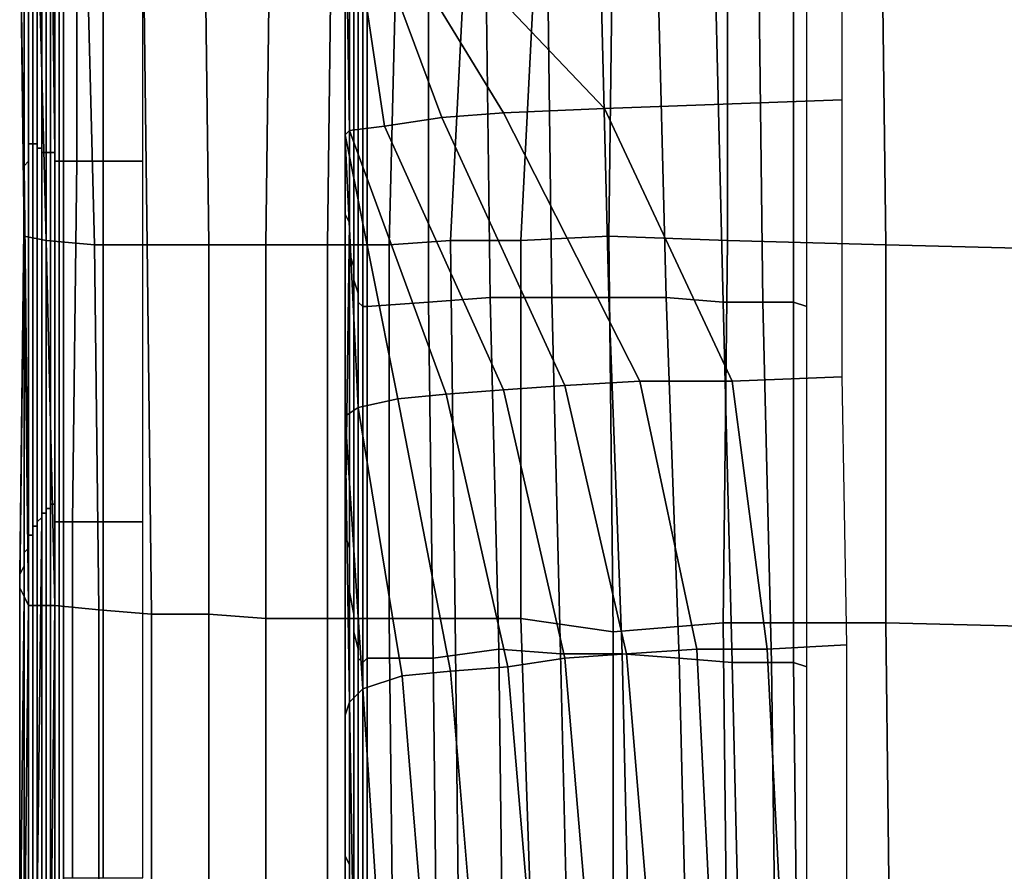
# Model space of a CAD drawing. Extents: x -0.005 to 0.53, y -0.182 to 0.184.
# Drawn here: x -0.003 to 0.02, y -0.029 to -0.01 of the extents above; entities that cross this region are included whole.
import ezdxf

# ---------------------------------------------------------------- set-up
doc = ezdxf.new("R2010")
doc.units = 0
doc.layers.add('PORCELAIN_1', color=7, linetype='CONTINUOUS')

msp = doc.modelspace()

# ---------------------------------------------------------------- linework, layer by layer
at = {"layer": 'PORCELAIN_1'}
for points in [[(-0.0018, -0.0047, 0.3478), (-0.0018, -0.0048, 0.3493), (-0.0018, -0.013, 0.3493), (-0.0018, -0.013, 0.3478)], [(-0.0018, -0.013, 0.3463), (-0.0018, -0.0047, 0.3463), (-0.0018, -0.0047, 0.3478), (-0.0018, -0.013, 0.3478)], [(-0.0018, -0.013, 0.3463), (-0.0017, -0.013, 0.3448), (-0.0017, -0.0047, 0.3447), (-0.0018, -0.0047, 0.3463)], [(-0.0016, -0.0046, 0.3388), (-0.0017, -0.0046, 0.34), (-0.0017, -0.013, 0.34), (-0.0016, -0.013, 0.3389)], [(-0.0017, -0.0046, 0.34), (-0.0017, -0.0047, 0.3411), (-0.0017, -0.013, 0.3412), (-0.0017, -0.013, 0.34)], [(-0.0017, -0.013, 0.3424), (-0.0017, -0.013, 0.3412), (-0.0017, -0.0047, 0.3411), (-0.0017, -0.0047, 0.3423)], [(-0.0017, -0.0047, 0.3435), (-0.0017, -0.013, 0.3435), (-0.0017, -0.013, 0.3424), (-0.0017, -0.0047, 0.3423)], [(-0.0017, -0.0047, 0.3435), (-0.0017, -0.0047, 0.3447), (-0.0017, -0.013, 0.3448), (-0.0017, -0.013, 0.3435)], [(-0.0016, -0.013, 0.3378), (-0.0016, -0.0046, 0.3377), (-0.0016, -0.0046, 0.3388), (-0.0016, -0.013, 0.3389)], [(-0.0016, -0.013, 0.3378), (-0.0016, -0.013, 0.3367), (-0.0016, -0.0046, 0.3367), (-0.0016, -0.0046, 0.3377)], [(-0.0016, -0.0046, 0.3367), (-0.0016, -0.013, 0.3367), (-0.0013, -0.013, 0.3357), (-0.0013, -0.0046, 0.3357)], [(-0.0013, -0.013, 0.3357), (-0.0007, -0.013, 0.3351), (-0.0007, -0.0046, 0.3351), (-0.0013, -0.0046, 0.3357)], [(0.0002, -0.0046, 0.3349), (-0.0007, -0.0046, 0.3351), (-0.0007, -0.013, 0.3351), (0.0002, -0.013, 0.3349)], [(0.0161, -0.0116, 0.0541), (0.0107, -0.0118, 0.0539), (0.0049, -0.0057, 0.0523), (0.0161, -0.0045, 0.0541)], [(-0.0018, -0.0129, 0.3509), (-0.0018, -0.013, 0.3493), (-0.0018, -0.0048, 0.3493), (-0.0018, -0.0052, 0.351)], [(-0.0023, -0.0126, 0.3878), (-0.0023, -0.0051, 0.3874), (-0.0023, -0.0052, 0.3902), (-0.0023, -0.0126, 0.3907)], [(-0.0023, -0.0126, 0.3878), (-0.0022, -0.0126, 0.3845), (-0.0022, -0.0051, 0.3841), (-0.0023, -0.0051, 0.3874)], [(-0.0022, -0.0051, 0.3806), (-0.0022, -0.0051, 0.3841), (-0.0022, -0.0126, 0.3845), (-0.0022, -0.0127, 0.381)], [(-0.0021, -0.0127, 0.3775), (-0.0021, -0.0052, 0.3772), (-0.0022, -0.0051, 0.3806), (-0.0022, -0.0127, 0.381)], [(-0.0019, -0.0051, 0.3531), (-0.0019, -0.0051, 0.3555), (-0.0019, -0.0128, 0.3555), (-0.0018, -0.0128, 0.353)], [(-0.0018, -0.0129, 0.3509), (-0.0018, -0.0052, 0.351), (-0.0019, -0.0051, 0.3531), (-0.0018, -0.0128, 0.353)], [(-0.0019, -0.0128, 0.3579), (-0.0019, -0.0128, 0.3555), (-0.0019, -0.0051, 0.3555), (-0.0019, -0.0052, 0.3579)], [(-0.0024, -0.0126, 0.3964), (-0.0023, -0.0126, 0.3937), (-0.0023, -0.0053, 0.3931), (-0.0024, -0.0054, 0.3958)], [(-0.0023, -0.0052, 0.3902), (-0.0023, -0.0053, 0.3931), (-0.0023, -0.0126, 0.3937), (-0.0023, -0.0126, 0.3907)], [(-0.0021, -0.0052, 0.3701), (-0.0021, -0.0052, 0.3737), (-0.0021, -0.0128, 0.3739), (-0.0021, -0.0128, 0.3702)], [(-0.002, -0.0128, 0.3669), (-0.002, -0.0052, 0.3667), (-0.0021, -0.0052, 0.3701), (-0.0021, -0.0128, 0.3702)], [(-0.0021, -0.0127, 0.3775), (-0.0021, -0.0128, 0.3739), (-0.0021, -0.0052, 0.3737), (-0.0021, -0.0052, 0.3772)], [(-0.0019, -0.0052, 0.3606), (-0.002, -0.0052, 0.3637), (-0.002, -0.0128, 0.3637), (-0.0019, -0.0128, 0.3606)], [(-0.002, -0.0128, 0.3669), (-0.002, -0.0128, 0.3637), (-0.002, -0.0052, 0.3637), (-0.002, -0.0052, 0.3667)], [(-0.0019, -0.0128, 0.3579), (-0.0019, -0.0052, 0.3579), (-0.0019, -0.0052, 0.3606), (-0.0019, -0.0128, 0.3606)], [(-0.0024, -0.0126, 0.3964), (-0.0024, -0.0054, 0.3958), (-0.0024, -0.0055, 0.3982), (-0.0024, -0.0128, 0.3988)], [(-0.0024, -0.0055, 0.3982), (-0.0024, -0.0056, 0.4005), (-0.0024, -0.0129, 0.4012), (-0.0024, -0.0128, 0.3988)], [(-0.0025, -0.0131, 0.4052), (-0.0024, -0.013, 0.4033), (-0.0024, -0.0058, 0.4027), (-0.0025, -0.0059, 0.4046)], [(-0.0024, -0.013, 0.4033), (-0.0024, -0.0129, 0.4012), (-0.0024, -0.0056, 0.4005), (-0.0024, -0.0058, 0.4027)], [(0.0048, -0.006, 0.0515), (0.0049, -0.0057, 0.0523), (0.0107, -0.0118, 0.0539), (0.0084, -0.0119, 0.0537)], [(-0.0025, -0.006, 0.4065), (-0.0025, -0.0133, 0.4071), (-0.0025, -0.0131, 0.4052), (-0.0025, -0.0059, 0.4046)], [(-0.0025, -0.006, 0.4065), (-0.0025, -0.0061, 0.4083), (-0.0025, -0.0135, 0.409), (-0.0025, -0.0133, 0.4071)], [(0.007, -0.012, 0.0536), (0.0048, -0.0061, 0.051), (0.0048, -0.006, 0.0515), (0.0084, -0.0119, 0.0537)], [(-0.0025, -0.0136, 0.4107), (-0.0025, -0.0135, 0.409), (-0.0025, -0.0061, 0.4083), (-0.0025, -0.0063, 0.4101)], [(0.007, -0.012, 0.0536), (0.0057, -0.0122, 0.0533), (0.0048, -0.0062, 0.0505), (0.0048, -0.0061, 0.051)], [(0.0048, -0.0062, 0.0505), (0.0057, -0.0122, 0.0533), (0.0049, -0.0123, 0.0524), (0.0048, -0.0063, 0.0499)], [(-0.0025, -0.0065, 0.4118), (-0.0025, -0.0138, 0.4124), (-0.0025, -0.0136, 0.4107), (-0.0025, -0.0063, 0.4101)], [(0.0049, -0.0123, 0.0524), (0.0048, -0.0124, 0.0515), (0.0048, -0.0064, 0.0493), (0.0048, -0.0063, 0.0499)], [(0.0048, -0.0065, 0.0486), (0.0048, -0.0064, 0.0493), (0.0048, -0.0124, 0.0515), (0.0048, -0.0125, 0.0507)], [(-0.0025, -0.0141, 0.4157), (-0.0025, -0.0139, 0.414), (-0.0025, -0.0066, 0.4134), (-0.0026, -0.0067, 0.415)], [(-0.0026, -0.0068, 0.4165), (-0.0025, -0.0145, 0.4171), (-0.0025, -0.0141, 0.4157), (-0.0026, -0.0067, 0.415)], [(-0.0025, -0.0065, 0.4118), (-0.0025, -0.0066, 0.4134), (-0.0025, -0.0139, 0.414), (-0.0025, -0.0138, 0.4124)], [(0.0048, -0.0127, 0.0499), (0.0048, -0.0066, 0.048), (0.0048, -0.0065, 0.0486), (0.0048, -0.0125, 0.0507)], [(0.0048, -0.0066, 0.048), (0.0048, -0.0127, 0.0499), (0.0048, -0.0128, 0.049), (0.0048, -0.0067, 0.0474)], [(0.0048, -0.0068, 0.0468), (0.0048, -0.0067, 0.0474), (0.0048, -0.0128, 0.049), (0.0048, -0.0129, 0.0482)], [(-0.0026, -0.0068, 0.4165), (-0.0026, -0.0069, 0.418), (-0.0025, -0.0147, 0.4184), (-0.0025, -0.0145, 0.4171)], [(-0.002, -0.0148, 0.4194), (-0.0025, -0.0147, 0.4184), (-0.0026, -0.0069, 0.418), (-0.0022, -0.0069, 0.4192)], [(-0.0011, -0.0069, 0.4198), (-0.0009, -0.0149, 0.4198), (-0.002, -0.0148, 0.4194), (-0.0022, -0.0069, 0.4192)], [(0.0003, -0.0149, 0.4199), (-0.0009, -0.0149, 0.4198), (-0.0011, -0.0069, 0.4198), (0.0002, -0.007, 0.4199)], [(0.0045, -0.0069, 0.4199), (0.0044, -0.0149, 0.4199), (0.003, -0.0149, 0.4199), (0.0031, -0.007, 0.4199)], [(0.0058, -0.0149, 0.4199), (0.0044, -0.0149, 0.4199), (0.0045, -0.0069, 0.4199), (0.006, -0.0069, 0.4199)], [(0.0048, -0.0068, 0.0461), (0.0048, -0.0131, 0.0474), (0.0048, -0.0132, 0.0466), (0.0048, -0.0069, 0.0455)], [(0.0048, -0.0131, 0.0474), (0.0048, -0.0068, 0.0461), (0.0048, -0.0068, 0.0468), (0.0048, -0.0129, 0.0482)], [(0.0048, -0.007, 0.0449), (0.0048, -0.0069, 0.0455), (0.0048, -0.0132, 0.0466), (0.0048, -0.0134, 0.0458)], [(0.0076, -0.0069, 0.4199), (0.0072, -0.0148, 0.4199), (0.0058, -0.0149, 0.4199), (0.006, -0.0069, 0.4199)], [(0.0088, -0.0148, 0.4199), (0.0072, -0.0148, 0.4199), (0.0076, -0.0069, 0.4199), (0.0092, -0.0069, 0.4199)], [(0.0109, -0.0068, 0.4199), (0.0108, -0.0147, 0.4199), (0.0088, -0.0148, 0.4199), (0.0092, -0.0069, 0.4199)], [(0.0135, -0.0148, 0.4198), (0.0108, -0.0147, 0.4199), (0.0109, -0.0068, 0.4199), (0.0135, -0.007, 0.4199)], [(0.0016, -0.007, 0.4199), (0.0017, -0.0149, 0.4199), (0.0003, -0.0149, 0.4199), (0.0002, -0.007, 0.4199)], [(0.003, -0.0149, 0.4199), (0.0017, -0.0149, 0.4199), (0.0016, -0.007, 0.4199), (0.0031, -0.007, 0.4199)], [(0.0048, -0.0136, 0.045), (0.0048, -0.0071, 0.0442), (0.0048, -0.007, 0.0449), (0.0048, -0.0134, 0.0458)], [(0.0048, -0.0071, 0.0442), (0.0048, -0.0136, 0.045), (0.0048, -0.0137, 0.0442), (0.0048, -0.0072, 0.0435)], [(0.017, -0.007, 0.4198), (0.0171, -0.0149, 0.4198), (0.0135, -0.0148, 0.4198), (0.0135, -0.007, 0.4199)], [(0.021, -0.015, 0.4198), (0.0171, -0.0149, 0.4198), (0.017, -0.007, 0.4198), (0.0209, -0.007, 0.4198)], [(0.0048, -0.0137, 0.0442), (0.0048, -0.0139, 0.0434), (0.0048, -0.0073, 0.0428), (0.0048, -0.0072, 0.0435)], [(0.0048, -0.014, 0.0425), (0.0048, -0.0074, 0.042), (0.0048, -0.0073, 0.0428), (0.0048, -0.0139, 0.0434)], [(0.0048, -0.0075, 0.0413), (0.0048, -0.0074, 0.042), (0.0048, -0.014, 0.0425), (0.0048, -0.0142, 0.0415)], [(0.0049, -0.0144, 0.0406), (0.0049, -0.0076, 0.0405), (0.0048, -0.0075, 0.0413), (0.0048, -0.0142, 0.0415)], [(0.0049, -0.0076, 0.0405), (0.0049, -0.0144, 0.0406), (0.0049, -0.0146, 0.0396), (0.0049, -0.0077, 0.0393)], [(0.0049, -0.0078, 0.0367), (0.0049, -0.0077, 0.0393), (0.0049, -0.0146, 0.0396), (0.0049, -0.0148, 0.0371)], [(0.0049, -0.0151, 0.0339), (0.0049, -0.008, 0.0338), (0.0049, -0.0078, 0.0367), (0.0049, -0.0148, 0.0371)], [(0.0049, -0.008, 0.0338), (0.0049, -0.0151, 0.0339), (0.005, -0.0154, 0.0307), (0.005, -0.0082, 0.0306)], [(0.0142, -0.008, 0.0036), (0.0132, -0.0081, 0.0034), (0.0134, -0.0162, 0.0033), (0.0143, -0.0162, 0.0036)], [(0.015, -0.0162, 0.0043), (0.015, -0.008, 0.0043), (0.0142, -0.008, 0.0036), (0.0143, -0.0162, 0.0036)], [(0.0153, -0.008, 0.0053), (0.015, -0.008, 0.0043), (0.015, -0.0162, 0.0043), (0.0153, -0.0163, 0.0052)], [(0.005, -0.0154, 0.0307), (0.005, -0.0157, 0.0269), (0.005, -0.0083, 0.027), (0.005, -0.0082, 0.0306)], [(0.0094, -0.0083, 0.0033), (0.0095, -0.0161, 0.0032), (0.0108, -0.0161, 0.0032), (0.0106, -0.0082, 0.0033)], [(0.0108, -0.0161, 0.0032), (0.0121, -0.0161, 0.0032), (0.0119, -0.0081, 0.0034), (0.0106, -0.0082, 0.0033)], [(0.0134, -0.0162, 0.0033), (0.0132, -0.0081, 0.0034), (0.0119, -0.0081, 0.0034), (0.0121, -0.0161, 0.0032)], [(0.0051, -0.016, 0.0226), (0.0051, -0.0085, 0.0226), (0.005, -0.0083, 0.027), (0.005, -0.0157, 0.0269)], [(0.0051, -0.0085, 0.0226), (0.0051, -0.016, 0.0226), (0.0051, -0.0162, 0.0173), (0.0051, -0.0086, 0.0175)], [(0.0053, -0.0163, 0.0033), (0.0053, -0.0085, 0.0034), (0.0052, -0.0086, 0.0109), (0.0052, -0.0163, 0.0108)], [(0.0053, -0.0085, 0.0034), (0.0053, -0.0163, 0.0033), (0.0067, -0.0162, 0.0032), (0.0067, -0.0083, 0.0034)], [(0.0067, -0.0162, 0.0032), (0.0081, -0.0161, 0.0032), (0.008, -0.0084, 0.0033), (0.0067, -0.0083, 0.0034)], [(0.0095, -0.0161, 0.0032), (0.0094, -0.0083, 0.0033), (0.008, -0.0084, 0.0033), (0.0081, -0.0161, 0.0032)], [(0.0052, -0.0086, 0.0109), (0.0051, -0.0086, 0.0175), (0.0051, -0.0162, 0.0173), (0.0052, -0.0163, 0.0108)], [(0.0161, -0.0179, 0.0543), (0.0136, -0.018, 0.0542), (0.0107, -0.0118, 0.0539), (0.0161, -0.0116, 0.0541)], [(0.0107, -0.0118, 0.0539), (0.0136, -0.018, 0.0542), (0.0115, -0.018, 0.0541), (0.0084, -0.0119, 0.0537)], [(0.0084, -0.0182, 0.0539), (0.0057, -0.0122, 0.0533), (0.007, -0.012, 0.0536), (0.0098, -0.0181, 0.054)], [(0.007, -0.012, 0.0536), (0.0084, -0.0119, 0.0537), (0.0115, -0.018, 0.0541), (0.0098, -0.0181, 0.054)], [(0.0071, -0.0183, 0.0538), (0.006, -0.0184, 0.0537), (0.0048, -0.0124, 0.0515), (0.0049, -0.0123, 0.0524)], [(0.0057, -0.0122, 0.0533), (0.0084, -0.0182, 0.0539), (0.0071, -0.0183, 0.0538), (0.0049, -0.0123, 0.0524)], [(0.0048, -0.0125, 0.0507), (0.0048, -0.0124, 0.0515), (0.006, -0.0184, 0.0537), (0.0051, -0.0186, 0.053)], [(0.0048, -0.0188, 0.052), (0.0048, -0.0127, 0.0499), (0.0048, -0.0125, 0.0507), (0.0051, -0.0186, 0.053)], [(-0.0023, -0.0126, 0.3937), (-0.0024, -0.0126, 0.3964), (-0.0024, -0.0215, 0.3967), (-0.0023, -0.0215, 0.3939)], [(-0.0024, -0.0215, 0.3992), (-0.0024, -0.0215, 0.3967), (-0.0024, -0.0126, 0.3964), (-0.0024, -0.0128, 0.3988)], [(-0.0022, -0.0126, 0.3845), (-0.0023, -0.0126, 0.3878), (-0.0023, -0.0213, 0.3883), (-0.0022, -0.0213, 0.3849)], [(-0.0023, -0.0214, 0.3911), (-0.0023, -0.0126, 0.3907), (-0.0023, -0.0126, 0.3937), (-0.0023, -0.0215, 0.3939)], [(-0.0023, -0.0214, 0.3911), (-0.0023, -0.0213, 0.3883), (-0.0023, -0.0126, 0.3878), (-0.0023, -0.0126, 0.3907)], [(-0.0022, -0.0212, 0.3814), (-0.0022, -0.0127, 0.381), (-0.0022, -0.0126, 0.3845), (-0.0022, -0.0213, 0.3849)], [(-0.0022, -0.0212, 0.3814), (-0.0021, -0.0211, 0.3778), (-0.0021, -0.0127, 0.3775), (-0.0022, -0.0127, 0.381)], [(-0.0021, -0.0128, 0.3739), (-0.0021, -0.0127, 0.3775), (-0.0021, -0.0211, 0.3778), (-0.0021, -0.0211, 0.374)], [(0.0048, -0.019, 0.051), (0.0048, -0.0128, 0.049), (0.0048, -0.0127, 0.0499), (0.0048, -0.0188, 0.052)], [(-0.0024, -0.0215, 0.3992), (-0.0024, -0.0128, 0.3988), (-0.0024, -0.0129, 0.4012), (-0.0024, -0.0216, 0.4015)], [(-0.0024, -0.0129, 0.4012), (-0.0024, -0.013, 0.4033), (-0.0024, -0.0217, 0.4036), (-0.0024, -0.0216, 0.4015)], [(-0.0021, -0.021, 0.3703), (-0.0021, -0.0128, 0.3702), (-0.0021, -0.0128, 0.3739), (-0.0021, -0.0211, 0.374)], [(-0.0021, -0.021, 0.3703), (-0.002, -0.021, 0.3668), (-0.002, -0.0128, 0.3669), (-0.0021, -0.0128, 0.3702)], [(-0.002, -0.0128, 0.3637), (-0.002, -0.0128, 0.3669), (-0.002, -0.021, 0.3668), (-0.002, -0.0209, 0.3637)], [(-0.0019, -0.0209, 0.3605), (-0.0019, -0.0128, 0.3606), (-0.002, -0.0128, 0.3637), (-0.002, -0.0209, 0.3637)], [(-0.0019, -0.0128, 0.3555), (-0.0019, -0.0128, 0.3579), (-0.0019, -0.0208, 0.3576), (-0.0019, -0.0208, 0.3551)], [(-0.0018, -0.0208, 0.3525), (-0.0018, -0.0128, 0.353), (-0.0019, -0.0128, 0.3555), (-0.0019, -0.0208, 0.3551)], [(-0.0019, -0.0209, 0.3605), (-0.0019, -0.0208, 0.3576), (-0.0019, -0.0128, 0.3579), (-0.0019, -0.0128, 0.3606)], [(-0.0018, -0.0208, 0.3525), (-0.0018, -0.0211, 0.3504), (-0.0018, -0.0129, 0.3509), (-0.0018, -0.0128, 0.353)], [(-0.0018, -0.013, 0.3493), (-0.0018, -0.0129, 0.3509), (-0.0018, -0.0211, 0.3504), (-0.0018, -0.0212, 0.349)], [(0.0048, -0.0128, 0.049), (0.0048, -0.019, 0.051), (0.0048, -0.0192, 0.0501), (0.0048, -0.0129, 0.0482)], [(0.0048, -0.0131, 0.0474), (0.0048, -0.0129, 0.0482), (0.0048, -0.0192, 0.0501), (0.0048, -0.0195, 0.0492)], [(-0.0024, -0.0218, 0.4055), (-0.0024, -0.0217, 0.4036), (-0.0024, -0.013, 0.4033), (-0.0025, -0.0131, 0.4052)], [(-0.0025, -0.0219, 0.4075), (-0.0024, -0.0218, 0.4055), (-0.0025, -0.0131, 0.4052), (-0.0025, -0.0133, 0.4071)], [(-0.0018, -0.0212, 0.3476), (-0.0018, -0.013, 0.3478), (-0.0018, -0.013, 0.3493), (-0.0018, -0.0212, 0.349)], [(-0.0018, -0.0212, 0.3476), (-0.0018, -0.0212, 0.3462), (-0.0018, -0.013, 0.3463), (-0.0018, -0.013, 0.3478)], [(-0.0017, -0.013, 0.3448), (-0.0018, -0.013, 0.3463), (-0.0018, -0.0212, 0.3462), (-0.0017, -0.0212, 0.3449)], [(-0.0017, -0.0212, 0.3437), (-0.0017, -0.0212, 0.3425), (-0.0017, -0.013, 0.3424), (-0.0017, -0.013, 0.3435)], [(-0.0017, -0.013, 0.3448), (-0.0017, -0.0212, 0.3449), (-0.0017, -0.0212, 0.3437), (-0.0017, -0.013, 0.3435)], [(-0.0017, -0.013, 0.34), (-0.0017, -0.013, 0.3412), (-0.0017, -0.0212, 0.3413), (-0.0017, -0.0212, 0.3401)], [(-0.0016, -0.0212, 0.339), (-0.0016, -0.013, 0.3389), (-0.0017, -0.013, 0.34), (-0.0017, -0.0212, 0.3401)], [(-0.0017, -0.013, 0.3412), (-0.0017, -0.013, 0.3424), (-0.0017, -0.0212, 0.3425), (-0.0017, -0.0212, 0.3413)], [(-0.0016, -0.0212, 0.339), (-0.0016, -0.0212, 0.3379), (-0.0016, -0.013, 0.3378), (-0.0016, -0.013, 0.3389)], [(-0.0016, -0.013, 0.3367), (-0.0016, -0.0212, 0.3368), (-0.0014, -0.0212, 0.3358), (-0.0013, -0.013, 0.3357)], [(-0.0016, -0.013, 0.3367), (-0.0016, -0.013, 0.3378), (-0.0016, -0.0212, 0.3379), (-0.0016, -0.0212, 0.3368)], [(-0.0014, -0.0212, 0.3358), (-0.0007, -0.0212, 0.3352), (-0.0007, -0.013, 0.3351), (-0.0013, -0.013, 0.3357)], [(0.0002, -0.013, 0.3349), (-0.0007, -0.013, 0.3351), (-0.0007, -0.0212, 0.3352), (0.0002, -0.0212, 0.3349)], [(0.0048, -0.0197, 0.0482), (0.0048, -0.0132, 0.0466), (0.0048, -0.0131, 0.0474), (0.0048, -0.0195, 0.0492)], [(0.0048, -0.0132, 0.0466), (0.0048, -0.0197, 0.0482), (0.0048, -0.02, 0.0473), (0.0048, -0.0134, 0.0458)], [(-0.0025, -0.0135, 0.409), (-0.0025, -0.022, 0.4094), (-0.0025, -0.0219, 0.4075), (-0.0025, -0.0133, 0.4071)], [(0.0048, -0.0136, 0.045), (0.0048, -0.0134, 0.0458), (0.0048, -0.02, 0.0473), (0.0048, -0.0202, 0.0463)], [(-0.0025, -0.0135, 0.409), (-0.0025, -0.0136, 0.4107), (-0.0025, -0.0221, 0.4112), (-0.0025, -0.022, 0.4094)], [(-0.0025, -0.0222, 0.4129), (-0.0025, -0.0221, 0.4112), (-0.0025, -0.0136, 0.4107), (-0.0025, -0.0138, 0.4124)], [(0.0048, -0.0204, 0.0454), (0.0048, -0.0137, 0.0442), (0.0048, -0.0136, 0.045), (0.0048, -0.0202, 0.0463)], [(-0.0025, -0.0139, 0.414), (-0.0026, -0.0224, 0.4147), (-0.0025, -0.0222, 0.4129), (-0.0025, -0.0138, 0.4124)], [(0.0048, -0.0137, 0.0442), (0.0048, -0.0204, 0.0454), (0.0048, -0.0207, 0.0444), (0.0048, -0.0139, 0.0434)], [(-0.0025, -0.0139, 0.414), (-0.0025, -0.0141, 0.4157), (-0.0026, -0.0227, 0.4164), (-0.0026, -0.0224, 0.4147)], [(-0.0025, -0.0229, 0.4176), (-0.0026, -0.0227, 0.4164), (-0.0025, -0.0141, 0.4157), (-0.0025, -0.0145, 0.4171)], [(0.0048, -0.0207, 0.0444), (0.0048, -0.0209, 0.0433), (0.0048, -0.014, 0.0425), (0.0048, -0.0139, 0.0434)], [(0.0048, -0.0212, 0.0421), (0.0048, -0.0142, 0.0415), (0.0048, -0.014, 0.0425), (0.0048, -0.0209, 0.0433)], [(0.0049, -0.0144, 0.0406), (0.0048, -0.0142, 0.0415), (0.0048, -0.0212, 0.0421), (0.0048, -0.0215, 0.041)], [(-0.0025, -0.0147, 0.4184), (-0.0024, -0.0231, 0.4187), (-0.0025, -0.0229, 0.4176), (-0.0025, -0.0145, 0.4171)], [(0.0049, -0.0218, 0.0398), (0.0049, -0.0146, 0.0396), (0.0049, -0.0144, 0.0406), (0.0048, -0.0215, 0.041)], [(-0.0025, -0.0147, 0.4184), (-0.002, -0.0148, 0.4194), (-0.0018, -0.0231, 0.4195), (-0.0024, -0.0231, 0.4187)], [(0.0049, -0.0146, 0.0396), (0.0049, -0.0218, 0.0398), (0.0049, -0.0223, 0.0376), (0.0049, -0.0148, 0.0371)], [(0.0088, -0.0148, 0.4199), (0.0108, -0.0147, 0.4199), (0.0109, -0.0237, 0.4198), (0.0088, -0.0234, 0.4198)], [(0.0108, -0.0147, 0.4199), (0.0135, -0.0148, 0.4198), (0.0134, -0.0235, 0.4198), (0.0109, -0.0237, 0.4198)], [(-0.002, -0.0148, 0.4194), (-0.0009, -0.0149, 0.4198), (-0.0008, -0.0232, 0.4198), (-0.0018, -0.0231, 0.4195)], [(-0.0009, -0.0149, 0.4198), (0.0003, -0.0149, 0.4199), (0.0004, -0.0233, 0.4198), (-0.0008, -0.0232, 0.4198)], [(0.0003, -0.0149, 0.4199), (0.0017, -0.0149, 0.4199), (0.0017, -0.0233, 0.4198), (0.0004, -0.0233, 0.4198)], [(0.0017, -0.0149, 0.4199), (0.003, -0.0149, 0.4199), (0.003, -0.0234, 0.4199), (0.0017, -0.0233, 0.4198)], [(0.003, -0.0149, 0.4199), (0.0044, -0.0149, 0.4199), (0.0044, -0.0234, 0.4199), (0.003, -0.0234, 0.4199)], [(0.0044, -0.0149, 0.4199), (0.0058, -0.0149, 0.4199), (0.0058, -0.0234, 0.4199), (0.0044, -0.0234, 0.4199)], [(0.0049, -0.0151, 0.0339), (0.0049, -0.0148, 0.0371), (0.0049, -0.0223, 0.0376), (0.0049, -0.0228, 0.0342)], [(0.0058, -0.0149, 0.4199), (0.0072, -0.0148, 0.4199), (0.0073, -0.0234, 0.4198), (0.0058, -0.0234, 0.4199)], [(0.0072, -0.0148, 0.4199), (0.0088, -0.0148, 0.4199), (0.0088, -0.0234, 0.4198), (0.0073, -0.0234, 0.4198)], [(0.0135, -0.0148, 0.4198), (0.0171, -0.0149, 0.4198), (0.0171, -0.0235, 0.4198), (0.0134, -0.0235, 0.4198)], [(0.0171, -0.0149, 0.4198), (0.021, -0.015, 0.4198), (0.0211, -0.0236, 0.4198), (0.0171, -0.0235, 0.4198)], [(0.005, -0.0233, 0.0307), (0.005, -0.0154, 0.0307), (0.0049, -0.0151, 0.0339), (0.0049, -0.0228, 0.0342)], [(0.005, -0.0154, 0.0307), (0.005, -0.0233, 0.0307), (0.005, -0.0237, 0.0271), (0.005, -0.0157, 0.0269)], [(0.005, -0.0237, 0.0271), (0.0051, -0.0241, 0.0225), (0.0051, -0.016, 0.0226), (0.005, -0.0157, 0.0269)], [(0.0051, -0.0243, 0.0171), (0.0051, -0.0162, 0.0173), (0.0051, -0.016, 0.0226), (0.0051, -0.0241, 0.0225)], [(0.0067, -0.0162, 0.0032), (0.0068, -0.0243, 0.0031), (0.0083, -0.0241, 0.0031), (0.0081, -0.0161, 0.0032)], [(0.0083, -0.0241, 0.0031), (0.0097, -0.0242, 0.0031), (0.0095, -0.0161, 0.0032), (0.0081, -0.0161, 0.0032)], [(0.0111, -0.0242, 0.0031), (0.0108, -0.0161, 0.0032), (0.0095, -0.0161, 0.0032), (0.0097, -0.0242, 0.0031)], [(0.0108, -0.0161, 0.0032), (0.0111, -0.0242, 0.0031), (0.0124, -0.0243, 0.0031), (0.0121, -0.0161, 0.0032)], [(0.0124, -0.0243, 0.0031), (0.0136, -0.0244, 0.0031), (0.0134, -0.0162, 0.0033), (0.0121, -0.0161, 0.0032)], [(0.0051, -0.0162, 0.0173), (0.0051, -0.0243, 0.0171), (0.0052, -0.0244, 0.0106), (0.0052, -0.0163, 0.0108)], [(0.0053, -0.0163, 0.0033), (0.0052, -0.0163, 0.0108), (0.0052, -0.0244, 0.0106), (0.0053, -0.0243, 0.0031)], [(0.0068, -0.0243, 0.0031), (0.0067, -0.0162, 0.0032), (0.0053, -0.0163, 0.0033), (0.0053, -0.0243, 0.0031)], [(0.0145, -0.0244, 0.0035), (0.0143, -0.0162, 0.0036), (0.0134, -0.0162, 0.0033), (0.0136, -0.0244, 0.0031)], [(0.015, -0.0244, 0.0042), (0.015, -0.0162, 0.0043), (0.0143, -0.0162, 0.0036), (0.0145, -0.0244, 0.0035)], [(0.0153, -0.0163, 0.0052), (0.015, -0.0162, 0.0043), (0.015, -0.0244, 0.0042), (0.0153, -0.0245, 0.005)], [(0.0162, -0.024, 0.055), (0.0144, -0.0241, 0.055), (0.0136, -0.018, 0.0542), (0.0161, -0.0179, 0.0543)], [(0.0112, -0.0242, 0.055), (0.0098, -0.0243, 0.0549), (0.0084, -0.0182, 0.0539), (0.0098, -0.0181, 0.054)], [(0.0112, -0.0242, 0.055), (0.0098, -0.0181, 0.054), (0.0115, -0.018, 0.0541), (0.0128, -0.0241, 0.055)], [(0.0115, -0.018, 0.0541), (0.0136, -0.018, 0.0542), (0.0144, -0.0241, 0.055), (0.0128, -0.0241, 0.055)], [(0.0085, -0.0245, 0.0548), (0.0072, -0.0246, 0.0547), (0.006, -0.0184, 0.0537), (0.0071, -0.0183, 0.0538)], [(0.0084, -0.0182, 0.0539), (0.0098, -0.0243, 0.0549), (0.0085, -0.0245, 0.0548), (0.0071, -0.0183, 0.0538)], [(0.006, -0.0184, 0.0537), (0.0072, -0.0246, 0.0547), (0.0061, -0.0247, 0.0546), (0.0051, -0.0186, 0.053)], [(0.0048, -0.0188, 0.052), (0.0051, -0.0186, 0.053), (0.0061, -0.0247, 0.0546), (0.0052, -0.025, 0.0541)], [(0.0049, -0.0253, 0.0531), (0.0048, -0.019, 0.051), (0.0048, -0.0188, 0.052), (0.0052, -0.025, 0.0541)], [(0.0048, -0.0256, 0.0521), (0.0048, -0.0192, 0.0501), (0.0048, -0.019, 0.051), (0.0049, -0.0253, 0.0531)], [(0.0048, -0.0192, 0.0501), (0.0048, -0.0256, 0.0521), (0.0048, -0.0259, 0.0511), (0.0048, -0.0195, 0.0492)], [(0.0048, -0.0197, 0.0482), (0.0048, -0.0195, 0.0492), (0.0048, -0.0259, 0.0511), (0.0048, -0.0262, 0.0501)], [(0.0048, -0.0265, 0.0491), (0.0048, -0.02, 0.0473), (0.0048, -0.0197, 0.0482), (0.0048, -0.0262, 0.0501)], [(0.0048, -0.02, 0.0473), (0.0048, -0.0265, 0.0491), (0.0048, -0.0269, 0.048), (0.0048, -0.0202, 0.0463)], [(0.0048, -0.0204, 0.0454), (0.0048, -0.0202, 0.0463), (0.0048, -0.0269, 0.048), (0.0048, -0.0272, 0.0469)], [(0.0048, -0.0276, 0.0458), (0.0048, -0.0207, 0.0444), (0.0048, -0.0204, 0.0454), (0.0048, -0.0272, 0.0469)], [(-0.0019, -0.0208, 0.3576), (-0.0019, -0.0209, 0.3605), (-0.0019, -0.0294, 0.3603), (-0.0019, -0.0294, 0.3573)], [(-0.0019, -0.0294, 0.3545), (-0.0019, -0.0208, 0.3551), (-0.0019, -0.0208, 0.3576), (-0.0019, -0.0294, 0.3573)], [(-0.0019, -0.0294, 0.3545), (-0.0018, -0.0294, 0.3517), (-0.0018, -0.0208, 0.3525), (-0.0019, -0.0208, 0.3551)], [(-0.0018, -0.0211, 0.3504), (-0.0018, -0.0208, 0.3525), (-0.0018, -0.0294, 0.3517), (-0.0018, -0.0296, 0.3498)], [(0.0048, -0.0207, 0.0444), (0.0048, -0.0276, 0.0458), (0.0048, -0.0279, 0.0446), (0.0048, -0.0209, 0.0433)], [(-0.002, -0.021, 0.3668), (-0.0021, -0.021, 0.3703), (-0.0021, -0.0297, 0.3703), (-0.002, -0.0296, 0.3666)], [(-0.0021, -0.0298, 0.3741), (-0.0021, -0.0297, 0.3703), (-0.0021, -0.021, 0.3703), (-0.0021, -0.0211, 0.374)], [(-0.002, -0.0295, 0.3635), (-0.002, -0.0209, 0.3637), (-0.002, -0.021, 0.3668), (-0.002, -0.0296, 0.3666)], [(-0.002, -0.0295, 0.3635), (-0.0019, -0.0294, 0.3603), (-0.0019, -0.0209, 0.3605), (-0.002, -0.0209, 0.3637)], [(0.0048, -0.0279, 0.0446), (0.0048, -0.0284, 0.0433), (0.0048, -0.0212, 0.0421), (0.0048, -0.0209, 0.0433)], [(-0.0021, -0.0211, 0.3778), (-0.0022, -0.0212, 0.3814), (-0.0022, -0.03, 0.3819), (-0.0022, -0.0299, 0.378)], [(-0.0021, -0.0298, 0.3741), (-0.0021, -0.0211, 0.374), (-0.0021, -0.0211, 0.3778), (-0.0022, -0.0299, 0.378)], [(-0.0022, -0.0301, 0.3856), (-0.0022, -0.03, 0.3819), (-0.0022, -0.0212, 0.3814), (-0.0022, -0.0213, 0.3849)], [(-0.0018, -0.0295, 0.3486), (-0.0018, -0.0212, 0.349), (-0.0018, -0.0211, 0.3504), (-0.0018, -0.0296, 0.3498)], [(-0.0018, -0.0295, 0.3486), (-0.0018, -0.0295, 0.3474), (-0.0018, -0.0212, 0.3476), (-0.0018, -0.0212, 0.349)], [(-0.0018, -0.0212, 0.3462), (-0.0018, -0.0295, 0.3461), (-0.0017, -0.0295, 0.3449), (-0.0017, -0.0212, 0.3449)], [(-0.0018, -0.0212, 0.3462), (-0.0018, -0.0212, 0.3476), (-0.0018, -0.0295, 0.3474), (-0.0018, -0.0295, 0.3461)], [(-0.0017, -0.0295, 0.3449), (-0.0017, -0.0295, 0.3438), (-0.0017, -0.0212, 0.3437), (-0.0017, -0.0212, 0.3449)], [(-0.0017, -0.0212, 0.3413), (-0.0017, -0.0212, 0.3425), (-0.0017, -0.0295, 0.3426), (-0.0017, -0.0294, 0.3414)], [(-0.0017, -0.0294, 0.3403), (-0.0017, -0.0212, 0.3401), (-0.0017, -0.0212, 0.3413), (-0.0017, -0.0294, 0.3414)], [(-0.0017, -0.0294, 0.3403), (-0.0016, -0.0294, 0.3391), (-0.0016, -0.0212, 0.339), (-0.0017, -0.0212, 0.3401)], [(-0.0017, -0.0212, 0.3425), (-0.0017, -0.0212, 0.3437), (-0.0017, -0.0295, 0.3438), (-0.0017, -0.0295, 0.3426)], [(-0.0016, -0.0293, 0.3369), (-0.0014, -0.0293, 0.3359), (-0.0014, -0.0212, 0.3358), (-0.0016, -0.0212, 0.3368)], [(-0.0016, -0.0212, 0.3379), (-0.0016, -0.0294, 0.338), (-0.0016, -0.0293, 0.3369), (-0.0016, -0.0212, 0.3368)], [(-0.0016, -0.0212, 0.3379), (-0.0016, -0.0212, 0.339), (-0.0016, -0.0294, 0.3391), (-0.0016, -0.0294, 0.338)], [(-0.0007, -0.0293, 0.3352), (-0.0007, -0.0212, 0.3352), (-0.0014, -0.0212, 0.3358), (-0.0014, -0.0293, 0.3359)], [(0.0002, -0.0212, 0.3349), (-0.0007, -0.0212, 0.3352), (-0.0007, -0.0293, 0.3352), (0.0002, -0.0293, 0.3349)], [(0.0048, -0.0288, 0.042), (0.0048, -0.0215, 0.041), (0.0048, -0.0212, 0.0421), (0.0048, -0.0284, 0.0433)], [(-0.0023, -0.0213, 0.3883), (-0.0023, -0.0214, 0.3911), (-0.0023, -0.0303, 0.3919), (-0.0023, -0.0302, 0.389)], [(-0.0022, -0.0301, 0.3856), (-0.0022, -0.0213, 0.3849), (-0.0023, -0.0213, 0.3883), (-0.0023, -0.0302, 0.389)], [(-0.0023, -0.0304, 0.3945), (-0.0023, -0.0303, 0.3919), (-0.0023, -0.0214, 0.3911), (-0.0023, -0.0215, 0.3939)], [(-0.0024, -0.0215, 0.3967), (-0.0024, -0.0215, 0.3992), (-0.0024, -0.0306, 0.3995), (-0.0024, -0.0305, 0.397)], [(-0.0023, -0.0304, 0.3945), (-0.0023, -0.0215, 0.3939), (-0.0024, -0.0215, 0.3967), (-0.0024, -0.0305, 0.397)], [(-0.0024, -0.0307, 0.4019), (-0.0024, -0.0306, 0.3995), (-0.0024, -0.0215, 0.3992), (-0.0024, -0.0216, 0.4015)], [(-0.0024, -0.0307, 0.4019), (-0.0024, -0.0216, 0.4015), (-0.0024, -0.0217, 0.4036), (-0.0024, -0.0307, 0.4041)], [(-0.0024, -0.0217, 0.4036), (-0.0024, -0.0218, 0.4055), (-0.0024, -0.0309, 0.406), (-0.0024, -0.0307, 0.4041)], [(0.0049, -0.0218, 0.0398), (0.0048, -0.0215, 0.041), (0.0048, -0.0288, 0.042), (0.0049, -0.029, 0.0407)], [(-0.0025, -0.0313, 0.4079), (-0.0024, -0.0309, 0.406), (-0.0024, -0.0218, 0.4055), (-0.0025, -0.0219, 0.4075)], [(-0.0025, -0.0314, 0.4097), (-0.0025, -0.0313, 0.4079), (-0.0025, -0.0219, 0.4075), (-0.0025, -0.022, 0.4094)], [(0.0049, -0.0301, 0.038), (0.0049, -0.0223, 0.0376), (0.0049, -0.0218, 0.0398), (0.0049, -0.029, 0.0407)], [(-0.0025, -0.0221, 0.4112), (-0.0025, -0.0315, 0.4115), (-0.0025, -0.0314, 0.4097), (-0.0025, -0.022, 0.4094)], [(-0.0025, -0.0221, 0.4112), (-0.0025, -0.0222, 0.4129), (-0.0025, -0.0317, 0.4132), (-0.0025, -0.0315, 0.4115)], [(-0.0026, -0.0318, 0.4148), (-0.0025, -0.0317, 0.4132), (-0.0025, -0.0222, 0.4129), (-0.0026, -0.0224, 0.4147)], [(0.0049, -0.0223, 0.0376), (0.0049, -0.0301, 0.038), (0.0049, -0.0309, 0.0346), (0.0049, -0.0228, 0.0342)], [(-0.0026, -0.0227, 0.4164), (-0.0026, -0.0319, 0.4163), (-0.0026, -0.0318, 0.4148), (-0.0026, -0.0224, 0.4147)], [(-0.0026, -0.0227, 0.4164), (-0.0025, -0.0229, 0.4176), (-0.0026, -0.0317, 0.4175), (-0.0026, -0.0319, 0.4163)], [(0.0049, -0.0309, 0.0346), (0.005, -0.0315, 0.031), (0.005, -0.0233, 0.0307), (0.0049, -0.0228, 0.0342)], [(-0.0025, -0.0318, 0.4186), (-0.0026, -0.0317, 0.4175), (-0.0025, -0.0229, 0.4176), (-0.0024, -0.0231, 0.4187)], [(-0.0018, -0.0231, 0.4195), (-0.0019, -0.0319, 0.4194), (-0.0025, -0.0318, 0.4186), (-0.0024, -0.0231, 0.4187)], [(-0.0008, -0.0232, 0.4198), (-0.0008, -0.032, 0.4198), (-0.0019, -0.0319, 0.4194), (-0.0018, -0.0231, 0.4195)], [(0.0004, -0.0233, 0.4198), (0.0004, -0.0321, 0.4198), (-0.0008, -0.032, 0.4198), (-0.0008, -0.0232, 0.4198)], [(0.0017, -0.0233, 0.4198), (0.0017, -0.0321, 0.4198), (0.0004, -0.0321, 0.4198), (0.0004, -0.0233, 0.4198)], [(0.003, -0.0234, 0.4199), (0.003, -0.0322, 0.4198), (0.0017, -0.0321, 0.4198), (0.0017, -0.0233, 0.4198)], [(0.0044, -0.0234, 0.4199), (0.0044, -0.0322, 0.4198), (0.003, -0.0322, 0.4198), (0.003, -0.0234, 0.4199)], [(0.0058, -0.0234, 0.4199), (0.0059, -0.0323, 0.4198), (0.0044, -0.0322, 0.4198), (0.0044, -0.0234, 0.4199)], [(0.005, -0.0233, 0.0307), (0.005, -0.0315, 0.031), (0.005, -0.0321, 0.0272), (0.005, -0.0237, 0.0271)], [(0.0073, -0.0234, 0.4198), (0.0074, -0.0323, 0.4198), (0.0059, -0.0323, 0.4198), (0.0058, -0.0234, 0.4199)], [(0.0088, -0.0234, 0.4198), (0.0091, -0.0324, 0.4198), (0.0074, -0.0323, 0.4198), (0.0073, -0.0234, 0.4198)], [(0.0109, -0.0237, 0.4198), (0.0109, -0.0326, 0.4198), (0.0091, -0.0324, 0.4198), (0.0088, -0.0234, 0.4198)], [(0.0134, -0.0235, 0.4198), (0.0135, -0.0325, 0.4198), (0.0109, -0.0326, 0.4198), (0.0109, -0.0237, 0.4198)], [(0.0171, -0.0235, 0.4198), (0.0172, -0.0326, 0.4197), (0.0135, -0.0325, 0.4198), (0.0134, -0.0235, 0.4198)], [(0.0211, -0.0236, 0.4198), (0.0212, -0.0326, 0.4197), (0.0172, -0.0326, 0.4197), (0.0171, -0.0235, 0.4198)], [(0.005, -0.0321, 0.0272), (0.0051, -0.0326, 0.0225), (0.0051, -0.0241, 0.0225), (0.005, -0.0237, 0.0271)], [(0.0051, -0.0326, 0.0225), (0.0051, -0.0331, 0.0171), (0.0051, -0.0243, 0.0171), (0.0051, -0.0241, 0.0225)], [(0.0084, -0.0329, 0.0028), (0.0083, -0.0241, 0.0031), (0.0068, -0.0243, 0.0031), (0.0069, -0.033, 0.0028)], [(0.0083, -0.0241, 0.0031), (0.0084, -0.0329, 0.0028), (0.0099, -0.0328, 0.0028), (0.0097, -0.0242, 0.0031)], [(0.0112, -0.0242, 0.055), (0.0128, -0.0241, 0.055), (0.0131, -0.0302, 0.0563), (0.0117, -0.0302, 0.0563)], [(0.0144, -0.0241, 0.055), (0.0147, -0.0301, 0.0564), (0.0131, -0.0302, 0.0563), (0.0128, -0.0241, 0.055)], [(0.0162, -0.0301, 0.0564), (0.0147, -0.0301, 0.0564), (0.0144, -0.0241, 0.055), (0.0162, -0.024, 0.055)], [(0.0052, -0.0332, 0.0103), (0.0052, -0.0244, 0.0106), (0.0051, -0.0243, 0.0171), (0.0051, -0.0331, 0.0171)], [(0.0052, -0.0244, 0.0106), (0.0052, -0.0332, 0.0103), (0.0053, -0.033, 0.0028), (0.0053, -0.0243, 0.0031)], [(0.0068, -0.0243, 0.0031), (0.0053, -0.0243, 0.0031), (0.0053, -0.033, 0.0028), (0.0069, -0.033, 0.0028)], [(0.0098, -0.0243, 0.0549), (0.0103, -0.0302, 0.0562), (0.009, -0.0304, 0.0561), (0.0085, -0.0245, 0.0548)], [(0.0099, -0.0328, 0.0028), (0.0113, -0.0328, 0.0028), (0.0111, -0.0242, 0.0031), (0.0097, -0.0242, 0.0031)], [(0.0103, -0.0302, 0.0562), (0.0098, -0.0243, 0.0549), (0.0112, -0.0242, 0.055), (0.0117, -0.0302, 0.0563)], [(0.0126, -0.0328, 0.0028), (0.0124, -0.0243, 0.0031), (0.0111, -0.0242, 0.0031), (0.0113, -0.0328, 0.0028)], [(0.0124, -0.0243, 0.0031), (0.0126, -0.0328, 0.0028), (0.0138, -0.0328, 0.0029), (0.0136, -0.0244, 0.0031)], [(0.0138, -0.0328, 0.0029), (0.0146, -0.0328, 0.0033), (0.0145, -0.0244, 0.0035), (0.0136, -0.0244, 0.0031)], [(0.0151, -0.0329, 0.004), (0.015, -0.0244, 0.0042), (0.0145, -0.0244, 0.0035), (0.0146, -0.0328, 0.0033)], [(0.0153, -0.0245, 0.005), (0.015, -0.0244, 0.0042), (0.0151, -0.0329, 0.004), (0.0153, -0.033, 0.0048)], [(0.0061, -0.0247, 0.0546), (0.0072, -0.0246, 0.0547), (0.0077, -0.0306, 0.0561), (0.0066, -0.0308, 0.0561)], [(0.009, -0.0304, 0.0561), (0.0077, -0.0306, 0.0561), (0.0072, -0.0246, 0.0547), (0.0085, -0.0245, 0.0548)], [(0.0056, -0.031, 0.0559), (0.0052, -0.025, 0.0541), (0.0061, -0.0247, 0.0546), (0.0066, -0.0308, 0.0561)], [(0.0056, -0.031, 0.0559), (0.005, -0.0313, 0.0552), (0.0049, -0.0253, 0.0531), (0.0052, -0.025, 0.0541)], [(0.005, -0.0313, 0.0552), (0.0048, -0.0317, 0.0543), (0.0048, -0.0256, 0.0521), (0.0049, -0.0253, 0.0531)], [(0.0048, -0.0321, 0.0533), (0.0048, -0.0259, 0.0511), (0.0048, -0.0256, 0.0521), (0.0048, -0.0317, 0.0543)], [(0.0048, -0.0259, 0.0511), (0.0048, -0.0321, 0.0533), (0.0048, -0.0326, 0.0523), (0.0048, -0.0262, 0.0501)], [(0.0048, -0.0265, 0.0491), (0.0048, -0.0262, 0.0501), (0.0048, -0.0326, 0.0523), (0.0048, -0.033, 0.0512)], [(0.0048, -0.0335, 0.0501), (0.0048, -0.0269, 0.048), (0.0048, -0.0265, 0.0491), (0.0048, -0.033, 0.0512)], [(0.0048, -0.0269, 0.048), (0.0048, -0.0335, 0.0501), (0.0048, -0.034, 0.049), (0.0048, -0.0272, 0.0469)], [(0.0048, -0.0276, 0.0458), (0.0048, -0.0272, 0.0469), (0.0048, -0.034, 0.049), (0.0048, -0.0346, 0.0478)], [(0.0048, -0.0351, 0.0466), (0.0048, -0.0279, 0.0446), (0.0048, -0.0276, 0.0458), (0.0048, -0.0346, 0.0478)], [(0.0048, -0.0279, 0.0446), (0.0048, -0.0351, 0.0466), (0.0048, -0.0358, 0.0451), (0.0048, -0.0284, 0.0433)], [(0.0048, -0.0358, 0.0451), (0.0048, -0.0364, 0.0435), (0.0048, -0.0288, 0.042), (0.0048, -0.0284, 0.0433)], [(0.0048, -0.0373, 0.0419), (0.0049, -0.029, 0.0407), (0.0048, -0.0288, 0.042), (0.0048, -0.0364, 0.0435)], [(0.0049, -0.0301, 0.038), (0.0049, -0.029, 0.0407), (0.0048, -0.0373, 0.0419), (0.0049, -0.0383, 0.0387)]]:
    msp.add_3dface(points, dxfattribs=at)

doc.saveas('drawing.dxf')
